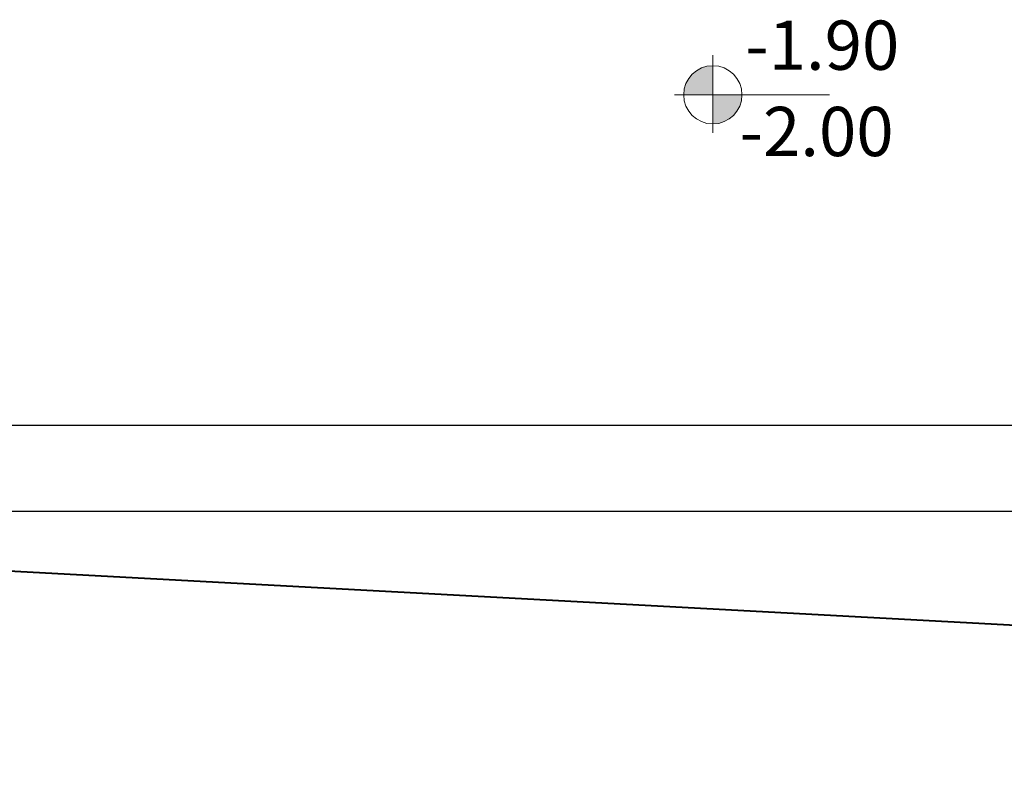
# Model space of a CAD drawing. Units: millimetres. Extents: x -415114 to 39844, y -29852 to 7452.
# Drawn here: x -409776 to -409319, y -27651 to -27298 of the extents above; entities that cross this region are included whole.
import ezdxf

# ---------------------------------------------------------------- set-up
doc = ezdxf.new("R2010")
doc.units = ezdxf.units.MM
doc.header["$LTSCALE"] = 50
for name, color, linetype, lineweight in [('1-MAHAL ISMI', 2, 'Continuous', 20), ('1-PISSU BORUSU', 3, 'Continuous', 40), ('MIMARI_POI03-x', 9, 'Continuous', 9), ('XREF_MIMARI_MERSIN$0$MMR_STR', 13, 'Continuous', 30)]:
    doc.layers.add(name, color=color, linetype=linetype, lineweight=lineweight)
doc.styles.add('Arial_B_1', font='arialbd.ttf', dxfattribs={"width": 0.6, "height": 0.126845})
doc.styles.get("Standard").update_dxf_attribs({"font": 'arial.ttf'})
doc.linetypes.add('PIS1', pattern='A,1,-0.1,[")",Standard,S=0.1,R=0.1,X=0,Y=-0.05],-0.05', length=1.15)

# ---------------------------------------------------------------- blocks, each defined once
blk = doc.blocks.new('Spot Elevations - plan-153964-01_zemin kat')
at = {"layer": 'MIMARI_POI03-x'}
h = blk.add_hatch(color=256, dxfattribs=at)
edge = h.paths.add_edge_path(flags=0)
edge.add_line((0, 0), (0, 0.0015))
edge.add_arc((0, 0), 0.0015, 0, 90, ccw=False)
edge.add_line((0.0015, 0), (0, 0))
h = blk.add_hatch(color=256, dxfattribs=at)
edge = h.paths.add_edge_path(flags=0)
edge.add_line((0, 0), (0, -0.0015))
edge.add_arc((0, 0), 0.0015, 180, 270, ccw=False)
edge.add_line((-0.0015, 0), (0, 0))
for p, q in [((0, -0.002044), (0, 0.001962)), ((0, 0), (-0.001979, 0)), ((0, 0), (0.006, 0))]:
    blk.add_line(p, q, dxfattribs=at)
blk.add_circle((0, 0), 0.0015, dxfattribs=at)

msp = doc.modelspace()

# ---------------------------------------------------------------- linework, layer by layer
at = {"layer": '1-PISSU BORUSU', "color": 252, "linetype": 'PIS1'}
msp.add_line((-407979.117, -27650.83), (-410080.401, -27537.174), dxfattribs=at)
at = {"layer": 'XREF_MIMARI_MERSIN$0$MMR_STR'}
for p, q in [((-410039.346, -27485.741), (-409166.846, -27485.741)), ((-409166.846, -27525.741), (-410079.346, -27525.741))]:
    msp.add_line(p, q, dxfattribs=at)

# ---------------------------------------------------------------- block references
at = {"layer": '1-MAHAL ISMI', "extrusion": (0, 0, -1), "xscale": 9000, "yscale": 9000, "zscale": 9000, "rotation": 180}
msp.add_blockref('Spot Elevations - plan-153964-01_zemin kat', (409454.374, -27332.6, 0), dxfattribs=at)

# ---------------------------------------------------------------- texts
at = {"layer": '1-MAHAL ISMI', "char_height": 22.83201, "width": 215.55451, "attachment_point": 1, "line_spacing_factor": 0.938532, "style": 'Arial_B_1'}
for s, insert in [('{\\C256;-1.90}', (-409439.308, -27298.171, 0)), ('{\\C256;-2.00}', (-409441.944, -27338.173, 0))]:
    msp.add_mtext(s, dxfattribs=dict(at, insert=insert))

doc.saveas('drawing.dxf')
